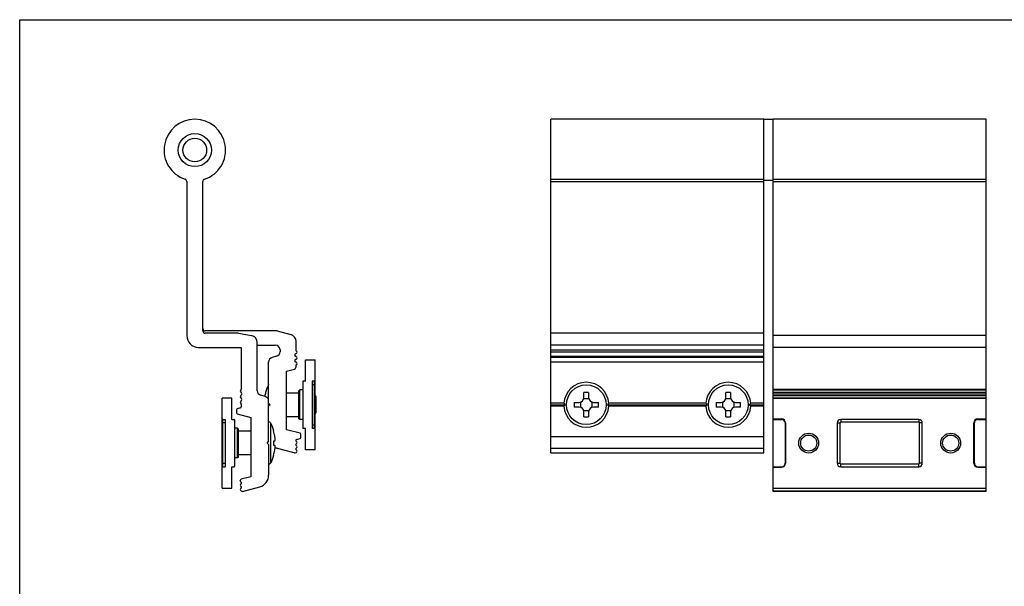
# Model space of a CAD drawing. Units: millimetres. Extents: x 449 to 869, y 22 to 319.
# Drawn here: x 449 to 657, y 199 to 319 of the extents above; entities that cross this region are included whole.
import ezdxf

# ---------------------------------------------------------------- set-up
doc = ezdxf.new("R2010")
doc.units = ezdxf.units.MM

msp = doc.modelspace()

# ---------------------------------------------------------------- linework, layer by layer
for p, q in [((448.78, 21.8), (448.78, 318.8)), ((448.78, 318.8), (658.78, 318.8))]:
    msp.add_line(p, q)
at = {"color": 7, "linetype": 'Continuous'}
for p, q in [((561.01, 227.28), (561.01, 297.76)), ((606.01, 297.76), (561.01, 297.76)), ((606.01, 227.28), (606.01, 297.76)), ((608.01, 297.71), (606.01, 297.71)), ((608.01, 219.16), (608.01, 297.76)), ((653.01, 297.76), (608.01, 297.76)), ((653.01, 219.16), (653.01, 297.76)), ((484.09, 284.62), (484.09, 252.06)), ((487.49, 253.06), (487.49, 284.62)), ((608.01, 284.81), (606.01, 284.81)), ((503.19, 253.06), (487.99, 253.06)), ((494.99, 252.56), (487.99, 252.56)), ((494.99, 252.56), (497.75, 252.08)), ((503.19, 253.06), (506.08, 252.29)), ((498.99, 240.42), (498.99, 250.6)), ((498.99, 250.06), (502.79, 250.06)), ((507.19, 248.85), (507.19, 250.84)), ((606.01, 250.06), (561.01, 250.06)), ((486.59, 249.56), (495.59, 249.56)), ((495.59, 249.56), (495.59, 240.77)), ((503.05, 247.7), (502.13, 247.45)), ((503.79, 249.06), (503.79, 248.66)), ((507.09, 248.25), (507.19, 248.28)), ((507.19, 247.65), (507.09, 247.68)), ((653.01, 249.56), (608.01, 249.56)), ((501.39, 229.66), (501.39, 246.48)), ((507.09, 247.05), (507.19, 247.08)), ((507.19, 246.45), (507.09, 246.48)), ((507.19, 245.46), (507.19, 245.88)), ((509.19, 246.96), (511.19, 246.96)), ((509.19, 242.46), (509.19, 246.96)), ((511.19, 227.96), (511.19, 246.96)), ((505.19, 244.54), (506.82, 244.98)), ((505.19, 232.18), (505.19, 244.54)), ((508.59, 242.36), (508.59, 232.56)), ((509.19, 242.46), (508.69, 242.46)), ((511.07, 242.46), (510.59, 242.46)), ((510.59, 242.46), (510.59, 232.46)), ((495.53, 240.63), (495.48, 240.58)), ((495.48, 240.15), (495.65, 239.98)), ((495.65, 239.55), (495.48, 239.38)), ((500.65, 239.2), (499.73, 239.45)), ((500.74, 240.04), (500.75, 240.03)), ((505.19, 239.96), (507.79, 239.96)), ((507.99, 240.61), (507.79, 240.41)), ((507.79, 234.51), (507.79, 240.41)), ((508.59, 240.61), (507.99, 240.61)), ((507.99, 234.31), (507.99, 240.61)), ((511.19, 239.36), (511.39, 239.16)), ((568.01, 238.96), (568.01, 240.03)), ((569.01, 240.03), (569.01, 238.96)), ((598.01, 238.96), (598.01, 240.03)), ((599.01, 240.03), (599.01, 238.96)), ((493.59, 238.86), (491.59, 238.86)), ((491.59, 219.86), (491.59, 238.86)), ((493.59, 234.36), (493.59, 238.86)), ((495.48, 238.95), (495.65, 238.78)), ((495.65, 238.35), (495.48, 238.18)), ((495.48, 237.75), (495.53, 237.7)), ((495.59, 237.56), (495.59, 236.99)), ((501.39, 237.76), (501.69, 237.46)), ((501.69, 237.46), (501.39, 237.16)), ((511.39, 239.16), (511.39, 235.76)), ((563.77, 237.76), (561.01, 237.76)), ((561.01, 237.46), (564.06, 237.46)), ((565.94, 237.96), (567.01, 237.96)), ((567.26, 238), (567.26, 236.93)), ((569.04, 238.71), (567.98, 238.71)), ((569.76, 236.93), (569.76, 238)), ((570.01, 237.96), (571.07, 237.96)), ((572.96, 237.46), (594.06, 237.46)), ((593.77, 237.76), (573.25, 237.76)), ((595.94, 237.96), (597.01, 237.96)), ((597.26, 238), (597.26, 236.93)), ((599.04, 238.71), (597.98, 238.71)), ((599.76, 236.93), (599.76, 238)), ((600.01, 237.96), (601.07, 237.96)), ((602.96, 237.46), (606.01, 237.46)), ((606.01, 237.76), (603.25, 237.76)), ((608.01, 238.86), (653.01, 238.86)), ((494.59, 236.41), (494.59, 235.72)), ((495.44, 236.79), (494.74, 236.6)), ((494.74, 235.53), (497.59, 234.76)), ((511.19, 235.56), (511.39, 235.76)), ((563.77, 237.16), (561.01, 237.16)), ((567.01, 236.96), (565.94, 236.96)), ((567.98, 236.21), (569.04, 236.21)), ((568.01, 234.9), (568.01, 235.96)), ((569.01, 235.96), (569.01, 234.9)), ((571.07, 236.96), (570.01, 236.96)), ((593.77, 237.16), (573.25, 237.16)), ((597.01, 236.96), (595.94, 236.96)), ((597.98, 236.21), (599.04, 236.21)), ((598.01, 234.9), (598.01, 235.96)), ((599.01, 235.96), (599.01, 234.9)), ((601.07, 236.96), (600.01, 236.96)), ((606.01, 237.16), (603.25, 237.16)), ((491.71, 234.36), (492.19, 234.36)), ((492.19, 234.36), (492.19, 224.36)), ((493.59, 234.36), (494.09, 234.36)), ((494.19, 234.26), (494.19, 224.46)), ((497.59, 234.76), (497.59, 222.25)), ((505.19, 234.96), (507.79, 234.96)), ((507.99, 234.31), (507.79, 234.51)), ((508.59, 234.31), (507.99, 234.31)), ((608.01, 234.36), (609.76, 234.36)), ((610.51, 233.61), (610.51, 225.11)), ((621.51, 233.61), (621.51, 225.11)), ((638.76, 234.36), (622.26, 234.36)), ((639.51, 225.11), (639.51, 233.61)), ((650.51, 225.11), (650.51, 233.61)), ((651.26, 234.36), (653.01, 234.36)), ((494.79, 232.51), (494.19, 232.51)), ((494.99, 232.31), (494.79, 232.51)), ((494.79, 226.21), (494.79, 232.51)), ((494.99, 226.41), (494.99, 232.31)), ((497.59, 231.86), (494.99, 231.86)), ((502.45, 231.93), (502.47, 231.94)), ((508.04, 231.42), (505.19, 232.18)), ((508.19, 230.53), (508.19, 231.23)), ((509.19, 232.46), (508.69, 232.46)), ((509.19, 227.96), (509.19, 232.46)), ((511.07, 232.46), (510.59, 232.46)), ((501.09, 229.36), (501.39, 229.66)), ((501.39, 229.06), (501.09, 229.36)), ((501.39, 229.06), (501.39, 222.56)), ((502.45, 229.86), (502.69, 229.86)), ((502.69, 228.86), (502.45, 228.86)), ((507.21, 229.19), (507.24, 229.2)), ((507.27, 230.13), (508.04, 230.34)), ((497.59, 226.86), (494.99, 226.86)), ((502.47, 226.79), (502.45, 226.8)), ((506.79, 227.29), (503.24, 228.24)), ((506.98, 227.3), (507.2, 227.39)), ((507.24, 228.83), (507.21, 228.84)), ((507.21, 228.29), (507.24, 228.3)), ((507.24, 227.93), (507.21, 227.94)), ((511.19, 227.96), (509.19, 227.96)), ((561.01, 227.28), (606.01, 227.28)), ((494.79, 226.21), (494.19, 226.21)), ((494.99, 226.41), (494.79, 226.21)), ((491.71, 224.36), (492.19, 224.36)), ((493.59, 224.36), (494.09, 224.36)), ((493.59, 219.86), (493.59, 224.36)), ((608.01, 224.36), (609.76, 224.36)), ((622.26, 224.36), (638.76, 224.36)), ((651.26, 224.36), (653.01, 224.36)), ((495.39, 221.36), (495.39, 221.43)), ((495.54, 221.1), (495.57, 221.09)), ((495.57, 220.74), (495.54, 220.73)), ((497.59, 222.25), (495.61, 221.72)), ((491.59, 219.86), (493.59, 219.86)), ((495.54, 220.2), (495.57, 220.19)), ((495.57, 219.84), (495.54, 219.83)), ((495.55, 219.3), (495.75, 219.2)), ((495.89, 219.16), (499.54, 220.14)), ((608.01, 219.86), (653.01, 219.86)), ((653.01, 219.16), (608.01, 219.16))]:
    msp.add_line(p, q, dxfattribs=at)
at = {"color": 9, "linetype": 'Continuous'}
for p, q in [((561.01, 285.09), (606.01, 285.09)), ((608.01, 285.09), (653.01, 285.09)), ((561.01, 284.62), (606.01, 284.62)), ((608.01, 284.62), (653.01, 284.62)), ((606.01, 252.56), (561.01, 252.56)), ((653.01, 252.06), (608.01, 252.06)), ((561.01, 249.06), (606.01, 249.06)), ((561.01, 248.66), (606.01, 248.66)), ((561.01, 247.7), (606.01, 247.7)), ((606.01, 247.45), (561.01, 247.45)), ((606.01, 246.48), (561.01, 246.48)), ((501.35, 238.45), (501.35, 241.66)), ((510.59, 241.71), (511.19, 241.71)), ((511.07, 232.46), (511.07, 242.46)), ((608.01, 240.77), (653.01, 240.77)), ((608.01, 240.63), (653.01, 240.63)), ((608.01, 240.58), (653.01, 240.58)), ((608.01, 240.15), (653.01, 240.15)), ((608.01, 239.98), (653.01, 239.98)), ((608.01, 239.55), (653.01, 239.55)), ((608.01, 239.38), (653.01, 239.38)), ((608.01, 238.95), (653.01, 238.95)), ((492.19, 233.61), (491.59, 233.61)), ((491.71, 224.36), (491.71, 234.36)), ((501.85, 225.17), (501.85, 233.56)), ((510.59, 233.21), (511.19, 233.21)), ((608.01, 234.48), (609.76, 234.48)), ((609.76, 234.48), (609.76, 234.36)), ((610.51, 233.61), (610.63, 233.61)), ((610.63, 233.61), (610.63, 225.11)), ((622.11, 233.61), (622.11, 225.12)), ((638.76, 233.76), (622.26, 233.76)), ((638.91, 225.12), (638.91, 233.61)), ((650.39, 225.11), (650.39, 233.61)), ((650.51, 233.61), (650.39, 233.61)), ((651.26, 234.48), (651.26, 234.36)), ((651.26, 234.48), (653.01, 234.48)), ((606.01, 230.66), (561.01, 230.66)), ((606.01, 228.24), (561.01, 228.24)), ((561.01, 227.29), (606.01, 227.29)), ((491.59, 225.11), (492.19, 225.11)), ((610.63, 225.11), (610.51, 225.11)), ((622.26, 224.96), (638.76, 224.96)), ((650.39, 225.11), (650.51, 225.11)), ((608.01, 224.24), (609.76, 224.24)), ((609.76, 224.36), (609.76, 224.24)), ((651.26, 224.36), (651.26, 224.24)), ((651.26, 224.24), (653.01, 224.24)), ((608.01, 219.84), (653.01, 219.84)), ((608.01, 219.83), (653.01, 219.83)), ((608.01, 219.3), (653.01, 219.3)), ((608.01, 219.2), (653.01, 219.2))]:
    msp.add_line(p, q, dxfattribs=at)
at = {"color": 7, "linetype": 'Continuous'}
for centre, radius in [((485.79, 291.26), 3.5), ((485.79, 291.26), 2.5), ((615.51, 229.36), 2.1), ((615.51, 229.36), 1.7), ((645.51, 229.36), 2.1), ((645.51, 229.36), 1.7)]:
    msp.add_circle(centre, radius, dxfattribs=at)
at = {"color": 9, "linetype": 'Continuous'}
for centre in [(568.51, 237.46), (598.51, 237.46)]:
    msp.add_circle(centre, 4.19, dxfattribs=at)
at = {"color": 7, "linetype": 'Continuous'}
for centre, radius, start, end in [((485.79, 291.26), 6.5, 288.3177, 251.6823), ((483.59, 284.62), 0.5, 0, 71.6823), ((487.99, 284.62), 0.5, 108.3177, 180), ((486.59, 252.06), 2.5, 180, 270), ((487.99, 253.56), 0.5, 180, 270), ((487.99, 253.06), 0.5, 180, 270), ((497.49, 250.6), 1.5, 0, 80), ((505.69, 250.84), 1.5, 0, 75), ((502.79, 249.06), 1, 0, 90), ((502.79, 248.66), 1, 285, 0), ((507.19, 247.96), 0.3, 108.9246, 251.0754), ((507.09, 248.56), 0.3, 288.9246, 70.5288), ((507.09, 247.36), 0.3, 288.9246, 71.0754), ((502.39, 246.48), 1, 105, 180), ((507.19, 246.76), 0.3, 108.9246, 251.0754), ((507.09, 246.16), 0.3, 289.4712, 71.0754), ((506.69, 245.46), 0.5, 285, 0), ((509.97, 237.46), 9.59, 154.0719, 164.3941), ((501.8, 241.44), 0.5, 146.6258, 154.0719), ((508.69, 242.36), 0.1, 90, 180), ((511.07, 242.58), 0.12, 270, 0), ((568.51, 237.46), 4.75, 3.6211, 176.3789), ((598.51, 237.46), 4.75, 3.6211, 176.3789), ((495.69, 240.36), 0.3, 135, 225), ((495.69, 239.16), 0.3, 135, 225), ((495.39, 240.77), 0.2, 315, 0), ((495.44, 239.76), 0.3, 315, 45), ((499.99, 240.42), 1, 180, 255), ((509.97, 237.46), 9.57, 164.4386, 169.3991), ((568.51, 219.02), 21.02, 88.637, 91.363), ((598.51, 219.02), 21.02, 88.637, 91.363), ((495.69, 237.96), 0.3, 135, 225), ((495.39, 237.56), 0.2, 0, 45), ((495.44, 238.56), 0.3, 315, 45), ((500.39, 238.24), 1, 0, 75), ((573.48, 246.88), 13.33, 223.1822, 224.9777), ((573.48, 228.04), 13.33, 135.0224, 136.8177), ((586.95, 237.46), 21.02, 178.6372, 180.0004), ((586.95, 237.46), 21.02, 179.9996, 181.3628), ((567.01, 238.96), 1, 270, 0), ((570.01, 238.96), 1, 180, 270), ((550.06, 237.46), 21.02, 359.9996, 1.3628), ((550.06, 237.46), 21.02, 358.6372, 0.0004), ((563.53, 246.88), 13.33, 315.0223, 316.8178), ((563.53, 228.04), 13.33, 43.1823, 44.9776), ((603.48, 246.89), 13.33, 223.1823, 224.9776), ((603.48, 228.04), 13.33, 135.0223, 136.8178), ((616.95, 237.46), 21.02, 178.6372, 180.0004), ((616.95, 237.46), 21.02, 179.9996, 181.3628), ((597.01, 238.96), 1, 270, 0), ((600.01, 238.96), 1, 180, 270), ((580.06, 237.46), 21.02, 359.9996, 1.3628), ((580.06, 237.46), 21.02, 358.6372, 0.0004), ((593.53, 246.89), 13.33, 315.0224, 316.8177), ((593.53, 228.04), 13.33, 43.1822, 44.9777), ((494.79, 236.41), 0.2, 105, 180), ((494.79, 235.72), 0.2, 180, 255), ((495.39, 236.99), 0.2, 285, 0), ((568.51, 237.46), 4.75, 183.6211, 356.3789), ((567.01, 235.96), 1, 0, 90), ((570.01, 235.96), 1, 90, 180), ((598.51, 237.46), 4.75, 183.6211, 356.3789), ((597.01, 235.96), 1, 0, 90), ((600.01, 235.96), 1, 90, 180), ((491.71, 234.48), 0.12, 180, 270), ((494.09, 234.26), 0.1, 0, 90), ((501.4, 233.34), 0.5, 25.9281, 91.7709), ((493.23, 229.36), 9.59, 15.6059, 25.9281), ((568.51, 255.91), 21.02, 268.637, 271.363), ((598.51, 255.91), 21.02, 268.637, 271.363), ((609.76, 233.61), 0.75, 0, 90), ((622.26, 233.61), 0.75, 90, 180), ((638.76, 233.61), 0.75, 0, 90), ((651.26, 233.61), 0.75, 90, 180), ((493.23, 229.36), 9.57, 9.0153, 15.5614), ((507.99, 231.23), 0.2, 0, 75), ((508.69, 232.56), 0.1, 180, 270), ((511.07, 232.34), 0.12, 0, 90), ((491.95, 229.36), 10.52, 357.2755, 2.7245), ((507.32, 229.92), 0.216, 105, 242.7053), ((507.31, 229.01), 0.2, 119.4871, 240.5129), ((507.09, 229.46), 0.3, 299.4871, 62.8079), ((507.99, 230.53), 0.2, 285, 0), ((493.23, 229.36), 9.59, 334.0719, 344.3941), ((493.23, 229.36), 9.57, 344.4386, 350.9847), ((503.89, 230.66), 2.5, 242.7387, 255), ((506.87, 227.58), 0.3, 255, 291.3045), ((507.31, 228.11), 0.2, 119.4871, 240.5129), ((507.09, 227.66), 0.3, 291.3045, 60.5129), ((507.09, 228.56), 0.3, 299.4871, 60.5129), ((501.4, 225.39), 0.5, 268.2291, 334.0719), ((609.76, 225.11), 0.75, 270, 0), ((622.26, 225.11), 0.75, 180, 270), ((638.76, 225.11), 0.75, 270, 0), ((651.26, 225.11), 0.75, 180, 270), ((491.71, 224.24), 0.12, 90, 180), ((494.09, 224.46), 0.1, 270, 0), ((495.69, 221.43), 0.3, 105, 180), ((495.69, 221.36), 0.3, 180, 240.5129), ((495.69, 220.46), 0.3, 119.4871, 240.5129), ((495.47, 220.91), 0.2, 299.4871, 60.5129), ((498.89, 222.56), 2.5, 285, 0), ((495.69, 219.56), 0.3, 119.4871, 243.4349), ((495.47, 220.01), 0.2, 299.4871, 60.5129), ((495.89, 219.46), 0.3, 243.4349, 270)]:
    msp.add_arc(centre, radius, start, end, dxfattribs=at)
at = {"color": 9, "linetype": 'Continuous'}
for centre, radius, start, end in [((609.76, 233.61), 0.87, 0, 90), ((622.26, 233.61), 0.15, 89.4416, 180.5584), ((638.76, 233.61), 0.15, 359.4416, 90.5584), ((651.26, 233.61), 0.87, 90, 180), ((609.76, 225.11), 0.87, 270, 0), ((622.26, 225.11), 0.15, 179.4416, 270.5584), ((638.76, 225.11), 0.15, 269.4416, 0.5584), ((651.26, 225.11), 0.87, 180, 270)]:
    msp.add_arc(centre, radius, start, end, dxfattribs=at)
for points in [[(621.51, 233.61), (621.57, 233.61), (621.77, 233.61), (621.97, 233.61), (622.11, 233.61)], [(622.26, 234.36), (622.26, 234.31), (622.26, 234.11), (622.26, 233.91), (622.26, 233.76)], [(638.76, 234.36), (638.76, 234.31), (638.76, 234.11), (638.76, 233.91), (638.76, 233.76)], [(639.51, 233.61), (639.45, 233.61), (639.25, 233.61), (639.05, 233.61), (638.91, 233.61)], [(621.51, 225.11), (621.57, 225.11), (621.77, 225.11), (621.97, 225.11), (622.11, 225.12)], [(622.26, 224.36), (622.26, 224.42), (622.26, 224.62), (622.26, 224.82), (622.26, 224.96)], [(638.76, 224.36), (638.76, 224.42), (638.76, 224.62), (638.76, 224.82), (638.76, 224.96)], [(639.51, 225.11), (639.45, 225.11), (639.25, 225.11), (639.05, 225.11), (638.91, 225.12)]]:
    msp.add_open_spline(points, degree=3, knots=[0, 0, 0, 0, 0.292928, 1, 1, 1, 1], dxfattribs=at)
at = {"color": 7, "linetype": 'Continuous'}
for points, knots in [([(502.69, 229.86), (502.69, 229.86), (502.7, 229.87), (502.72, 229.89), (502.73, 229.91), (502.74, 229.94), (502.74, 229.98), (502.75, 230.04), (502.75, 230.09), (502.75, 230.19), (502.75, 230.32), (502.74, 230.49), (502.72, 230.67), (502.7, 230.8), (502.69, 230.86)], [0, 0, 0, 0, 0.015067, 0.033939, 0.059554, 0.093, 0.134563, 0.184161, 0.241493, 0.306104, 0.454753, 0.624475, 0.808597, 1, 1, 1, 1]), ([(502.69, 227.86), (502.7, 227.93), (502.72, 228.06), (502.74, 228.24), (502.75, 228.41), (502.75, 228.54), (502.75, 228.64), (502.75, 228.69), (502.74, 228.74), (502.74, 228.79), (502.73, 228.82), (502.72, 228.84), (502.7, 228.86), (502.69, 228.86), (502.69, 228.86)], [0, 0, 0, 0, 0.191403, 0.375525, 0.545247, 0.693896, 0.758507, 0.815839, 0.865437, 0.907, 0.940446, 0.966061, 0.984933, 1, 1, 1, 1])]:
    msp.add_open_spline(points, degree=3, knots=knots, dxfattribs=at)

doc.saveas('drawing.dxf')
